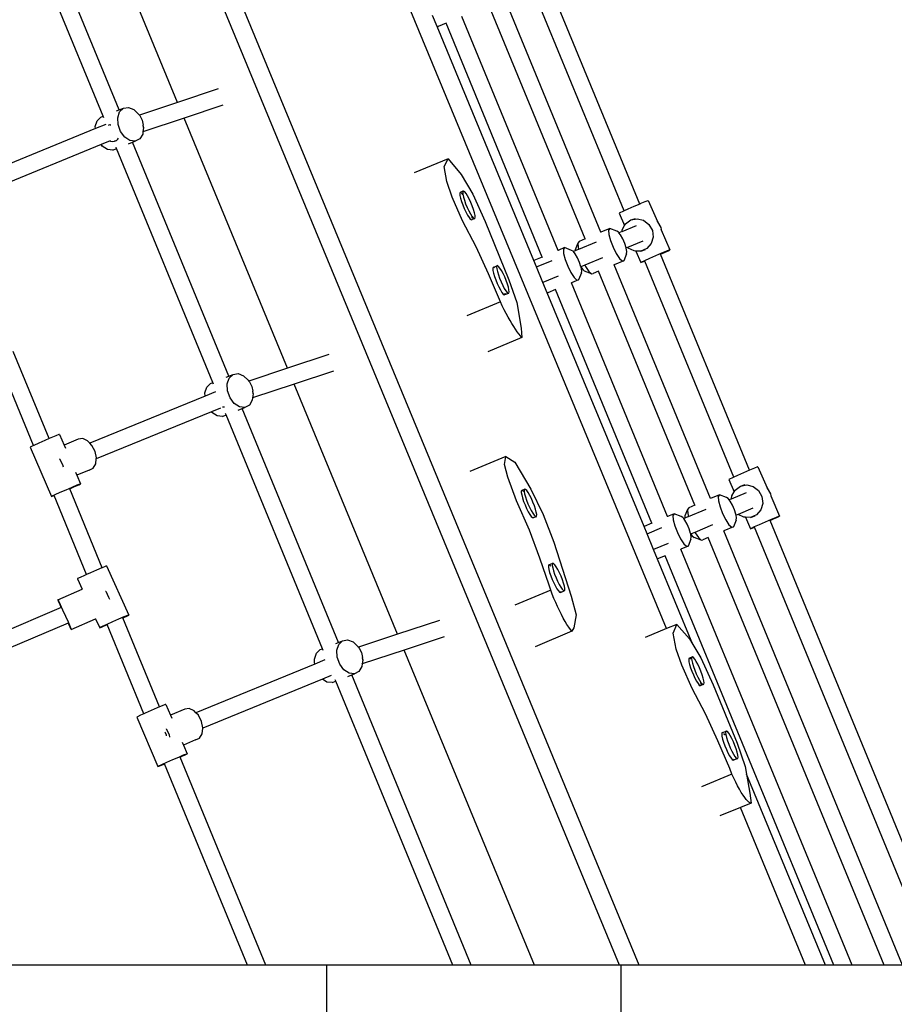
# Model space of a CAD drawing. Units: millimetres. Extents: x -5330 to 5451, y -6071 to 4854.
# Drawn here: x 1033 to 1853, y 15 to 938 of the extents above; entities that cross this region are included whole.
import ezdxf

# ---------------------------------------------------------------- set-up
doc = ezdxf.new("R2010")
doc.units = ezdxf.units.MM
doc.layers.add('Размеры', color=10, linetype='Continuous', lineweight=5)
doc.dimstyles.new('размеры Маф', dxfattribs={"dimtxt": 150, "dimasz": 50, "dimexe": 50, "dimexo": 0.0625, "dimgap": 0.09, "dimtad": 1, "dimdec": 0, "dimzin": 0, "dimdsep": 46, "dimtxsty": 'Standard', "dimblk": 'ARCHTICK', "dimcen": 0.09, "dimdle": 50, "dimclrd": 256, "dimclre": 256, "dimclrt": 256, "dimadec": 0, "dimazin": 0, "dimtfac": 1, "dimtdec": 0, "dimtix": 1, "dimtofl": 0, "dimtmove": 0, "dimatfit": 3, "dimfxl": 1, "dimtolj": 1, "dimtzin": 0, "dimlwd": -1, "dimlwe": -1, "dimarcsym": 1})

# ---------------------------------------------------------------- blocks, each defined once
blk = doc.blocks.new('_ArchTick')
at = {"color": 0, "linetype": 'ByBlock', "const_width": 0.15}
blk.add_lwpolyline([(-0.5, -0.5), (0.5, 0.5)], dxfattribs=at)
blk = doc.blocks.new('*D13')
at = {"layer": 'Defpoints', "color": 0, "transparency": 16777216}
for p in [(-478.44, 4803.64), (5401.45, 4803.64), (-478.44, -4800.36)]:
    blk.add_point(p, dxfattribs=at)
at = {"layer": 'Размеры', "transparency": 16777216}
for p, q in [((5401.45, -4850.36), (5401.45, 4853.64)), ((-478.38, 4803.64), (5451.45, 4803.64)), ((-478.38, -4800.36), (5451.45, -4800.36))]:
    blk.add_line(p, q, dxfattribs=at)
at = {"layer": 'Размеры', "transparency": 16777216, "xscale": 50, "yscale": 50, "zscale": 50}
for p, rotation in [((5401.45, 4803.64), 90), ((5401.45, -4800.36), 270)]:
    blk.add_blockref('_ArchTick', p, dxfattribs=dict(at, rotation=rotation))
at = {"layer": 'Размеры', "transparency": 16777216, "insert": (5326.36, 1.64), "char_height": 150, "attachment_point": 5, "rotation": 90}
blk.add_mtext('\\A1;9604', dxfattribs=at)
blk = doc.blocks.new('*D15')
at = {"layer": 'Defpoints', "color": 0, "transparency": 16777216}
for p in [(-473.35, 2500.41), (2942.8, 2500.41), (-473.35, -2499.59)]:
    blk.add_point(p, dxfattribs=at)
at = {"layer": 'Размеры', "transparency": 16777216}
for p, q in [((2942.8, -2549.59), (2942.8, 2550.41)), ((-473.29, 2500.41), (2992.8, 2500.41)), ((-473.29, -2499.59), (2992.8, -2499.59))]:
    blk.add_line(p, q, dxfattribs=at)
at = {"layer": 'Размеры', "transparency": 16777216, "xscale": 50, "yscale": 50, "zscale": 50}
for p, rotation in [((2942.8, 2500.41), 90), ((2942.8, -2499.59), 270)]:
    blk.add_blockref('_ArchTick', p, dxfattribs=dict(at, rotation=rotation))
at = {"layer": 'Размеры', "transparency": 16777216, "insert": (2867.71, 0.41), "char_height": 150, "attachment_point": 5, "rotation": 90}
blk.add_mtext('\\A1;5000', dxfattribs=at)

msp = doc.modelspace()

# ---------------------------------------------------------------- linework, layer by layer
for p, q in [((1613.59, 51.64), (1039.87, 1437.91)), ((1595.06, 51.64), (1024.42, 1430.44)), ((1639.15, 367.03), (1308.64, 1165.63)), ((1180.63, 860.52), (1083.55, 1095.08)), ((1125.83, 853.42), (1035.54, 1072.69)), ((1110.96, 847.51), (1020.67, 1066.79)), ((1599.43, 758.72), (1515.97, 961.41)), ((1614.08, 765.17), (1530.66, 967.76)), ((1562.98, 732.45), (1472.69, 951.74)), ((1577.72, 738.68), (1487.43, 957.96)), ((1424.06, 931.53), (1419.7, 942.06)), ((1432.41, 934.77), (1425.09, 931.68)), ((1432.41, 934.77), (1432.3, 935.02)), ((1522.7, 715.48), (1432.41, 934.77)), ((1537.44, 721.71), (1447.15, 940.99)), ((1424.06, 931.53), (1425.09, 931.68)), ((1514.85, 712.16), (1424.06, 931.53)), ((1218.63, 873.16), (1180.63, 860.52)), ((1180.63, 860.52), (1144.91, 848.63)), ((1123.49, 852.49), (1125.83, 853.42)), ((1124.5, 846.13), (1126.28, 851.58)), ((1125.83, 853.42), (1129.84, 855.01)), ((1126.28, 851.58), (1129.84, 855.01)), ((1129.84, 855.01), (1134.55, 855.83)), ((1134.55, 855.83), (1139.61, 853.9)), ((1139.61, 853.9), (1144.14, 849.56)), ((1144.14, 849.56), (1144.91, 848.63)), ((1222.96, 857.76), (1186.76, 845.72)), ((1103.5, 837.79), (1105.28, 843.24)), ((1105.28, 843.24), (1108.84, 846.67)), ((1108.84, 846.67), (1110.96, 847.51)), ((1111.57, 846.03), (1110.96, 847.51)), ((1124.79, 839.61), (1124.5, 846.13)), ((1144.91, 848.63), (1145.35, 848.1)), ((1145.35, 848.1), (1147.6, 843.89)), ((1147.6, 843.89), (1148.54, 839.24)), ((1186.76, 845.72), (1148.19, 832.88)), ((1186.76, 845.72), (1186.69, 845.87)), ((1283.83, 611.15), (1186.76, 845.72)), ((1103.57, 835.85), (991.91, 790.14)), ((1103.57, 835.85), (1103.5, 837.79)), ((1113.26, 839.81), (1103.57, 835.85)), ((1116.16, 838.97), (1115.51, 838.68)), ((1117.18, 839.41), (1116.16, 838.97)), ((1117.36, 839.47), (1117.18, 839.41)), ((1117.36, 839.47), (1118.03, 839.51)), ((1127.12, 833.14), (1124.79, 839.61)), ((1131.07, 827.85), (1127.12, 833.14)), ((1148.19, 832.88), (1147.92, 830.79)), ((1148.19, 832.88), (1147.96, 832.81)), ((1148.69, 836.9), (1148.19, 832.88)), ((1148.41, 838.25), (1148.69, 836.9)), ((1148.69, 836.9), (1148.54, 839.24)), ((1117.32, 824.3), (1109.03, 820.9)), ((1117.21, 824.35), (1117.32, 824.3)), ((1117.32, 824.3), (1117.74, 824.1)), ((1117.74, 824.1), (1119.64, 823.79)), ((1119.64, 823.79), (1121.53, 824.02)), ((1121.53, 824.02), (1123.26, 824.77)), ((1122.49, 824.34), (1121.53, 824.02)), ((1123.26, 824.77), (1124.73, 825.99)), ((1124.73, 825.99), (1125.26, 826.77)), ((1135.97, 824.64), (1131.07, 827.85)), ((1134.65, 821.56), (1138.34, 823.03)), ((1140.96, 824.07), (1135.97, 824.64)), ((1138.34, 823.03), (1140.96, 824.07)), ((1228.63, 603.75), (1138.34, 823.03)), ((1145.19, 826.25), (1140.96, 824.07)), ((1147.92, 830.79), (1145.19, 826.25)), ((1108.96, 820.87), (997.67, 775.32)), ((1109.03, 820.9), (1108.96, 820.87)), ((1108.96, 820.87), (1110.07, 819.51)), ((1110.07, 819.51), (1109.03, 820.9)), ((1114.97, 816.3), (1110.07, 819.51)), ((1119.97, 815.73), (1114.97, 816.3)), ((1119.97, 815.73), (1123.47, 817.12)), ((1123.47, 817.12), (1122.94, 818.42)), ((1213.76, 597.85), (1123.47, 817.12)), ((1434.27, 807.55), (1402.57, 794.32)), ((1430.58, 800.48), (1434.27, 807.55)), ((1434.27, 807.55), (1446.53, 792.79)), ((1433.13, 786.19), (1430.58, 800.48)), ((1438.24, 771.47), (1433.13, 786.19)), ((1446.53, 792.79), (1457.64, 774.47)), ((1445.59, 776.01), (1445.34, 774.97)), ((1448.31, 777.15), (1445.59, 776.01)), ((1447.19, 775.47), (1446.95, 775.64)), ((1448.31, 777.15), (1448.06, 776.11)), ((1448.06, 776.11), (1448.22, 774.27)), ((1448.94, 777.32), (1448.31, 777.15)), ((1449.91, 776.61), (1448.94, 777.32)), ((1451.15, 775.07), (1449.91, 776.61)), ((1448, 749.3), (1438.24, 771.47)), ((1445.34, 774.97), (1445.49, 773.13)), ((1445.49, 773.13), (1446.03, 770.62)), ((1446.03, 770.62), (1446.92, 767.61)), ((1446.92, 767.61), (1448.1, 764.31)), ((1448.17, 774.25), (1447.19, 775.47)), ((1448.22, 774.27), (1448.76, 771.76)), ((1448.76, 771.76), (1449.65, 768.75)), ((1449.65, 768.75), (1450.83, 765.44)), ((1452.58, 772.8), (1451.15, 775.07)), ((1454.1, 769.96), (1452.58, 772.8)), ((1455.61, 766.74), (1454.1, 769.96)), ((1457.01, 763.36), (1455.61, 766.74)), ((1457.64, 774.47), (1469.23, 748.89)), ((1618.76, 767.15), (1614.17, 765.22)), ((1621.56, 768.28), (1618.76, 767.15)), ((1622.09, 768.4), (1621.56, 768.28)), ((1622.09, 768.4), (1630.68, 748.79)), ((1448.1, 764.31), (1449.5, 760.93)), ((1449.5, 760.93), (1451.01, 757.71)), ((1450.83, 765.44), (1452.22, 762.07)), ((1451.01, 757.71), (1452.53, 754.87)), ((1452.22, 762.07), (1453.73, 758.85)), ((1453.73, 758.85), (1455.25, 756.01)), ((1458.19, 760.06), (1457.01, 763.36)), ((1459.08, 757.04), (1458.19, 760.06)), ((1459.62, 754.54), (1459.08, 757.04)), ((1598.33, 758.23), (1595.42, 756.86)), ((1599.43, 758.72), (1598.33, 758.23)), ((1602.99, 760.33), (1599.43, 758.72)), ((1608.6, 762.8), (1602.99, 760.33)), ((1614.08, 765.17), (1608.6, 762.8)), ((1614.17, 765.22), (1614.08, 765.17)), ((1460.64, 725.18), (1448, 749.3)), ((1452.53, 754.87), (1453.96, 752.6)), ((1453.96, 752.6), (1455.2, 751.06)), ((1455.2, 751.06), (1456.17, 750.35)), ((1455.25, 756.01), (1456.68, 753.74)), ((1456.17, 750.35), (1456.8, 750.52)), ((1456.68, 753.74), (1456.87, 753.5)), ((1459.52, 751.66), (1456.8, 750.52)), ((1456.8, 750.52), (1456.82, 750.62)), ((1456.89, 753.4), (1456.87, 753.5)), ((1456.87, 753.5), (1457.92, 752.2)), ((1457.02, 751.82), (1456.89, 753.4)), ((1457.92, 752.2), (1458.89, 751.49)), ((1458.89, 751.49), (1459.52, 751.66)), ((1459.52, 751.66), (1459.77, 752.7)), ((1459.77, 752.7), (1459.62, 754.54)), ((1469.23, 748.89), (1491.26, 694.17)), ((1595.42, 756.86), (1594.76, 756.46)), ((1594.76, 756.46), (1599.81, 744.97)), ((1600.69, 746.57), (1605.63, 750.21)), ((1605.63, 750.21), (1610.12, 751.73)), ((1605.63, 750.21), (1611.65, 751.4)), ((1611.65, 751.4), (1617.71, 749.95)), ((1617.71, 749.95), (1622.75, 746.09)), ((1630.87, 748.46), (1630.68, 748.79)), ((1630.87, 748.46), (1633.84, 743.21)), ((1585.94, 742.15), (1577.72, 738.68)), ((1577.75, 738.61), (1577.72, 738.68)), ((1585.94, 742.15), (1584.91, 740.61)), ((1584.91, 740.61), (1585.14, 736.69)), ((1592.58, 739.63), (1585.94, 742.15)), ((1594.06, 738.86), (1592.58, 739.63)), ((1594.5, 738.31), (1594.06, 738.86)), ((1597.54, 739.57), (1594.5, 738.31)), ((1597.54, 739.57), (1611, 745.14)), ((1597.54, 739.57), (1597.68, 741.11)), ((1597.68, 741.11), (1599.81, 744.97)), ((1599.81, 744.97), (1600.69, 746.57)), ((1622.75, 746.09), (1625.91, 740.5)), ((1625.91, 740.5), (1626.64, 734.15)), ((1633.84, 743.21), (1634.08, 741.19)), ((1634.08, 741.13), (1634.08, 741.19)), ((1634.08, 741.13), (1642.42, 722.23)), ((1557.2, 730.01), (1556.17, 728.47)), ((1556.87, 722.72), (1573.45, 729.59)), ((1562.98, 732.45), (1557.2, 730.01)), ((1563.23, 731.85), (1562.98, 732.45)), ((1585.14, 736.69), (1586.59, 731.07)), ((1586.59, 731.07), (1589.01, 724.73)), ((1596.03, 736.37), (1594.5, 738.31)), ((1598.17, 732.6), (1596.03, 736.37)), ((1600.09, 728.19), (1598.17, 732.6)), ((1617.07, 730.48), (1602.71, 724.54)), ((1626.64, 734.15), (1624.81, 728.13)), ((1472.23, 699.6), (1460.64, 725.18)), ((1537.44, 721.71), (1537.3, 721.65)), ((1543.49, 724.26), (1537.44, 721.71)), ((1543.49, 724.26), (1542.46, 722.72)), ((1542.46, 722.72), (1542.69, 718.8)), ((1550.13, 721.74), (1543.49, 724.26)), ((1551.6, 720.97), (1550.13, 721.74)), ((1551.86, 720.65), (1551.6, 720.97)), ((1553.6, 721.36), (1551.86, 720.65)), ((1553.58, 718.48), (1551.86, 720.65)), ((1556.17, 728.47), (1553.54, 722.36)), ((1553.54, 722.36), (1553.6, 721.36)), ((1556.87, 722.72), (1553.6, 721.36)), ((1556.17, 728.47), (1556.4, 724.55)), ((1556.4, 724.55), (1556.87, 722.72)), ((1589.01, 724.73), (1591.97, 718.76)), ((1601.44, 724.01), (1600.09, 728.19)), ((1602.71, 724.54), (1601.44, 724.01)), ((1601.47, 723.92), (1601.44, 724.01)), ((1602.07, 720.51), (1601.47, 723.92)), ((1601.79, 718.55), (1602.07, 720.51)), ((1603.3, 723.85), (1602.71, 724.54)), ((1608.97, 721.14), (1603.3, 723.85)), ((1610.32, 721.11), (1608.97, 721.14)), ((1610.32, 721.11), (1615.09, 710.28)), ((1615.14, 721.01), (1610.32, 721.11)), ((1620.75, 723.48), (1615.14, 721.01)), ((1615.14, 721.01), (1619.63, 722.54)), ((1624.81, 728.13), (1620.75, 723.48)), ((1639.09, 720.98), (1634.5, 719.04)), ((1636.72, 719.55), (1640.59, 721.32)), ((1641.89, 722.1), (1639.09, 720.98)), ((1640.59, 721.32), (1642.42, 722.23)), ((1642.42, 722.23), (1641.89, 722.1)), ((1522.7, 715.48), (1514.85, 712.16)), ((1517.27, 706.32), (1514.85, 712.16)), ((1517.27, 706.32), (1531.85, 712.36)), ((1522.86, 715.11), (1522.7, 715.48)), ((1542.69, 718.8), (1544.14, 713.19)), ((1544.14, 713.19), (1546.55, 706.85)), ((1555.71, 714.71), (1553.58, 718.48)), ((1557.64, 710.31), (1555.71, 714.71)), ((1579.22, 714.81), (1562.58, 707.92)), ((1599.09, 712.04), (1590.23, 708.3)), ((1591.97, 718.76), (1594.97, 714.19)), ((1594.97, 714.19), (1597.49, 711.82)), ((1597.49, 711.82), (1599.09, 712.04)), ((1601.79, 718.55), (1599.09, 712.04)), ((1615.09, 710.28), (1616.79, 710.92)), ((1618.66, 712.05), (1615.75, 710.68)), ((1616.79, 710.92), (1618.77, 711.74)), ((1623.32, 714.15), (1618.66, 712.05)), ((1618.77, 711.74), (1618.7, 711.93)), ((1702.23, 509.06), (1618.77, 711.74)), ((1628.93, 716.62), (1623.32, 714.15)), ((1634.5, 719.04), (1628.93, 716.62)), ((1633.46, 718.1), (1633.36, 718.35)), ((1633.46, 718.1), (1636.72, 719.55)), ((1716.88, 515.51), (1633.46, 718.1)), ((1476.5, 705.71), (1476.26, 704.68)), ((1476.26, 704.68), (1476.41, 702.84)), ((1476.41, 702.84), (1476.95, 700.33)), ((1476.5, 705.71), (1480.14, 707.23)), ((1477.13, 705.89), (1476.5, 705.71)), ((1477.87, 705.35), (1477.13, 705.89)), ((1480.14, 707.23), (1479.89, 706.19)), ((1479.89, 706.19), (1480.04, 704.35)), ((1480.04, 704.35), (1480.58, 701.85)), ((1480.77, 707.4), (1480.14, 707.23)), ((1480.58, 701.85), (1481.47, 698.83)), ((1481.74, 706.69), (1480.77, 707.4)), ((1482.98, 705.15), (1481.74, 706.69)), ((1484.41, 702.88), (1482.98, 705.15)), ((1485.93, 700.04), (1484.41, 702.88)), ((1523.34, 691.66), (1517.27, 706.32)), ((1546.55, 706.85), (1549.52, 700.87)), ((1558.9, 706.39), (1557.64, 710.31)), ((1562.58, 707.92), (1558.9, 706.39)), ((1558.9, 706.39), (1560.58, 703.87)), ((1559.02, 706.03), (1558.9, 706.39)), ((1559.62, 702.62), (1559.02, 706.03)), ((1559.34, 700.66), (1559.62, 702.62)), ((1560.58, 703.87), (1562.34, 702.21)), ((1568.75, 699.68), (1562.34, 702.21)), ((1562.58, 707.92), (1563.23, 706.62)), ((1563.23, 706.62), (1566.23, 702.05)), ((1566.23, 702.05), (1568.75, 699.68)), ((1575.49, 702.07), (1570.35, 699.9)), ((1575.49, 702.07), (1575.35, 702.42)), ((1665.78, 482.79), (1575.49, 702.07)), ((1590.23, 708.3), (1590.18, 708.43)), ((1680.52, 489.01), (1590.23, 708.3)), ((1615.75, 710.68), (1615.09, 710.28)), ((1483.4, 673.44), (1472.23, 699.6)), ((1476.95, 700.33), (1477.84, 697.32)), ((1477.84, 697.32), (1479.02, 694.01)), ((1479.02, 694.01), (1480.41, 690.63)), ((1481.47, 698.83), (1482.65, 695.53)), ((1482.65, 695.53), (1484.05, 692.15)), ((1487.44, 696.82), (1485.93, 700.04)), ((1488.83, 693.45), (1487.44, 696.82)), ((1490.01, 690.14), (1488.83, 693.45)), ((1491.26, 694.17), (1498.66, 672.71)), ((1537.58, 697.56), (1523.34, 691.66)), ((1549.52, 700.87), (1552.52, 696.31)), ((1556.64, 694.15), (1549.95, 691.33)), ((1552.52, 696.31), (1555.04, 693.93)), ((1555.04, 693.93), (1556.64, 694.15)), ((1559.34, 700.66), (1556.64, 694.15)), ((1568.75, 699.68), (1570.35, 699.9)), ((1480.41, 690.63), (1481.92, 687.42)), ((1481.92, 687.42), (1483.44, 684.58)), ((1483.44, 684.58), (1484.87, 682.31)), ((1484.05, 692.15), (1485.56, 688.93)), ((1485.56, 688.93), (1487.08, 686.09)), ((1487.08, 686.09), (1488.51, 683.82)), ((1488.51, 683.82), (1489.75, 682.28)), ((1490.91, 687.13), (1490.01, 690.14)), ((1491.44, 684.62), (1490.91, 687.13)), ((1491.6, 682.78), (1491.44, 684.62)), ((1527.36, 681.94), (1523.34, 691.66)), ((1535.21, 685.1), (1527.89, 682.01)), ((1535.21, 685.1), (1535.05, 685.49)), ((1625.5, 465.82), (1535.21, 685.1)), ((1549.95, 691.33), (1549.79, 691.71)), ((1640.24, 472.04), (1549.95, 691.33)), ((1484.87, 682.31), (1486.12, 680.77)), ((1486.12, 680.77), (1487.08, 680.06)), ((1487.08, 680.06), (1487.71, 680.23)), ((1487.71, 680.23), (1491.35, 681.74)), ((1487.71, 680.23), (1487.96, 681.27)), ((1487.96, 681.27), (1487.94, 681.53)), ((1489.75, 682.28), (1490.72, 681.57)), ((1490.72, 681.57), (1491.35, 681.74)), ((1491.35, 681.74), (1491.6, 682.78)), ((1527.36, 681.94), (1527.89, 682.01)), ((1618.1, 462.69), (1527.36, 681.94)), ((1527.89, 682.01), (1527.96, 682.49)), ((1483.4, 673.44), (1451.85, 660.27)), ((1485.2, 669.69), (1483.4, 673.44)), ((1487.02, 666.06), (1485.2, 669.69)), ((1488.83, 662.57), (1487.02, 666.06)), ((1498.66, 672.71), (1502.77, 648.7)), ((1490.63, 659.23), (1488.83, 662.57)), ((1492.41, 656.06), (1490.63, 659.23)), ((1494.17, 653.07), (1492.41, 656.06)), ((1495.88, 650.29), (1494.17, 653.07)), ((1497.55, 647.73), (1495.88, 650.29)), ((1499.16, 645.4), (1497.55, 647.73)), ((1502.77, 648.7), (1503.58, 639.91)), ((1503.58, 639.91), (1471.5, 626.53)), ((1500.71, 643.31), (1499.16, 645.4)), ((1502.19, 641.48), (1500.71, 643.31)), ((1503.58, 639.91), (1502.19, 641.48)), ((1045.55, 538.74), (1011.9, 620.47)), ((1060.19, 545.22), (1026.55, 626.9)), ((1322.46, 624), (1283.83, 611.15)), ((1283.83, 611.15), (1247.6, 599.1)), ((1226.29, 602.83), (1228.63, 603.75)), ((1227.3, 596.47), (1229.08, 601.92)), ((1228.63, 603.75), (1232.64, 605.35)), ((1229.08, 601.92), (1232.64, 605.35)), ((1232.64, 605.35), (1237.35, 606.17)), ((1237.35, 606.17), (1242.41, 604.24)), ((1242.41, 604.24), (1246.94, 599.89)), ((1326.79, 608.6), (1289.96, 596.35)), ((1206.3, 588.13), (1208.09, 593.57)), ((1208.09, 593.57), (1211.64, 597.01)), ((1211.64, 597.01), (1213.76, 597.85)), ((1214.37, 596.37), (1213.76, 597.85)), ((1227.59, 589.95), (1227.3, 596.47)), ((1246.94, 599.89), (1247.25, 599.31)), ((1246.94, 599.89), (1247.6, 599.1)), ((1247.6, 599.1), (1247.5, 599.06)), ((1247.6, 599.1), (1248.15, 598.44)), ((1248.15, 598.44), (1250.4, 594.23)), ((1250.4, 594.23), (1251.34, 589.58)), ((1289.96, 596.35), (1251.01, 583.39)), ((1289.96, 596.35), (1289.9, 596.5)), ((1387.04, 361.78), (1289.96, 596.35)), ((1206.4, 585.12), (1098.46, 540.93)), ((1206.4, 585.12), (1206.3, 588.13)), ((1206.44, 585.13), (1206.3, 588.13)), ((1206.44, 585.13), (1206.4, 585.12)), ((1216.13, 589.1), (1206.44, 585.13)), ((1229.92, 583.48), (1227.59, 589.95)), ((1233.87, 578.18), (1229.92, 583.48)), ((1251.01, 583.39), (1250.72, 581.12)), ((1251.01, 583.39), (1250.77, 583.31)), ((1251.49, 587.24), (1251.01, 583.39)), ((1251.21, 588.58), (1251.49, 587.24)), ((1251.49, 587.24), (1251.34, 589.58)), ((1220.98, 573.91), (1212.45, 570.41)), ((1222.84, 575.16), (1222.93, 575.14)), ((1222.93, 575.14), (1224.33, 574.91)), ((1224.33, 574.91), (1224.73, 574.96)), ((1238.77, 574.97), (1233.87, 578.18)), ((1237.45, 571.9), (1241.14, 573.37)), ((1243.77, 574.41), (1238.77, 574.97)), ((1241.14, 573.37), (1243.77, 574.41)), ((1331.43, 354.09), (1241.14, 573.37)), ((1247.99, 576.58), (1243.77, 574.41)), ((1250.72, 581.12), (1247.99, 576.58)), ((1212.39, 570.43), (1104.42, 526.19)), ((1212.39, 570.43), (1212.45, 570.41)), ((1212.45, 570.41), (1212.43, 570.44)), ((1212.45, 570.41), (1212.88, 569.84)), ((1217.77, 566.63), (1212.88, 569.84)), ((1222.77, 566.07), (1217.77, 566.63)), ((1222.77, 566.07), (1226.27, 567.46)), ((1226.27, 567.46), (1225.74, 568.76)), ((1316.56, 348.18), (1226.27, 567.46)), ((1060.19, 545.22), (1056.08, 543.44)), ((1061.68, 545.87), (1060.19, 545.22)), ((1066.33, 547.84), (1061.68, 545.87)), ((1069.23, 549.01), (1066.33, 547.84)), ((1069.87, 549.18), (1069.23, 549.01)), ((1069.87, 549.18), (1074.16, 539.12)), ((1087.54, 544.74), (1074.16, 539.12)), ((1091.77, 545.22), (1087.54, 544.74)), ((1096.32, 543.15), (1091.77, 545.22)), ((1043.08, 537.57), (1042.53, 537.22)), ((1042.53, 537.22), (1062.32, 490.82)), ((1045.55, 538.74), (1043.08, 537.57)), ((1045.9, 538.9), (1045.55, 538.74)), ((1050.5, 540.98), (1045.9, 538.9)), ((1056.08, 543.44), (1050.5, 540.98)), ((1074.16, 539.12), (1075.4, 536.2)), ((1098.46, 540.93), (1096.32, 543.15)), ((1100.4, 538.91), (1098.46, 540.93)), ((1103.3, 533.22), (1100.4, 538.91)), ((1070.31, 526.05), (1070.22, 526.23)), ((1104.52, 527.06), (1103.3, 533.22)), ((1104.42, 526.19), (1104.52, 527.06)), ((1488.35, 528.48), (1454.74, 514.29)), ((1487.34, 521.09), (1488.35, 528.48)), ((1488.35, 528.48), (1497.05, 523.12)), ((1073.12, 520.54), (1070.31, 526.05)), ((1073.52, 518.53), (1073.12, 520.54)), ((1097.63, 515.78), (1101.42, 517.52)), ((1101.42, 517.52), (1103.86, 521.51)), ((1103.86, 521.51), (1104.42, 526.19)), ((1490.41, 508.94), (1487.34, 521.09)), ((1497.05, 523.12), (1511.96, 497.94)), ((1721.56, 517.49), (1716.97, 515.55)), ((1724.36, 518.62), (1721.56, 517.49)), ((1724.89, 518.74), (1724.36, 518.62)), ((1724.89, 518.74), (1733.48, 499.13)), ((1085.04, 513.61), (1086.17, 510.96)), ((1097.63, 515.78), (1086.17, 510.96)), ((1086.17, 510.96), (1089.66, 502.78)), ((1498.44, 486.91), (1490.41, 508.94)), ((1701.13, 508.56), (1698.22, 507.19)), ((1702.23, 509.06), (1701.13, 508.56)), ((1705.79, 510.67), (1702.23, 509.06)), ((1711.4, 513.14), (1705.79, 510.67)), ((1716.88, 515.51), (1711.4, 513.14)), ((1716.97, 515.55), (1716.88, 515.51)), ((1081.46, 499.47), (1075.86, 497.04)), ((1079.57, 498.14), (1084.14, 500.18)), ((1086.12, 501.44), (1081.46, 499.47)), ((1084.14, 500.18), (1087.93, 501.92)), ((1089.01, 502.61), (1086.12, 501.44)), ((1087.93, 501.92), (1089.66, 502.78)), ((1089.66, 502.78), (1089.01, 502.61)), ((1698.22, 507.19), (1697.56, 506.79)), ((1697.56, 506.79), (1702.61, 495.31)), ((1703.49, 496.9), (1708.43, 500.54)), ((1708.43, 500.54), (1712.92, 502.07)), ((1708.43, 500.54), (1714.45, 501.74)), ((1714.45, 501.74), (1720.51, 500.28)), ((1720.51, 500.28), (1725.55, 496.43)), ((1733.67, 498.79), (1733.48, 499.13)), ((1733.67, 498.79), (1736.64, 493.54)), ((1062.32, 490.82), (1064.13, 491.51)), ((1062.87, 491.17), (1062.32, 490.82)), ((1065.69, 492.5), (1062.87, 491.17)), ((1064.13, 491.51), (1064.87, 491.82)), ((1064.87, 491.82), (1064.82, 491.94)), ((1095.32, 417.86), (1064.87, 491.82)), ((1070.28, 494.58), (1065.69, 492.5)), ((1075.86, 497.04), (1070.28, 494.58)), ((1079.57, 498.14), (1079.48, 498.35)), ((1110.01, 424.22), (1079.57, 498.14)), ((1503.03, 496.06), (1503.01, 494.59)), ((1503.01, 494.59), (1503.38, 492.39)), ((1503.46, 496.68), (1503.03, 496.06)), ((1503.38, 492.39), (1504.13, 489.6)), ((1506.18, 497.83), (1503.46, 496.68)), ((1504.25, 496.43), (1503.46, 496.68)), ((1504.13, 489.6), (1505.19, 486.41)), ((1505.17, 495.5), (1504.25, 496.43)), ((1505.75, 497.21), (1505.73, 495.74)), ((1505.73, 495.74), (1506.1, 493.54)), ((1506.18, 497.83), (1505.75, 497.21)), ((1506.1, 493.54), (1506.85, 490.75)), ((1506.97, 497.58), (1506.18, 497.83)), ((1506.85, 490.75), (1507.92, 487.56)), ((1508.07, 496.47), (1506.97, 497.58)), ((1509.42, 494.56), (1508.07, 496.47)), ((1510.91, 492.01), (1509.42, 494.56)), ((1512.45, 488.96), (1510.91, 492.01)), ((1511.96, 497.94), (1523.66, 474.17)), ((1688.74, 492.48), (1680.52, 489.01)), ((1688.74, 492.48), (1687.72, 490.94)), ((1687.72, 490.94), (1687.95, 487.03)), ((1695.39, 489.96), (1688.74, 492.48)), ((1696.86, 489.19), (1695.39, 489.96)), ((1700.24, 488.78), (1714.18, 494.55)), ((1700.24, 488.78), (1700.48, 491.45)), ((1700.48, 491.45), (1702.61, 495.31)), ((1702.61, 495.31), (1703.49, 496.9)), ((1725.55, 496.43), (1728.71, 490.84)), ((1728.71, 490.84), (1729.44, 484.49)), ((1736.64, 493.54), (1736.88, 491.52)), ((1736.88, 491.46), (1736.88, 491.52)), ((1736.88, 491.46), (1745.22, 472.56)), ((1510.55, 459.24), (1498.44, 486.91)), ((1505.19, 486.41), (1506.51, 483.05)), ((1506.51, 483.05), (1507.99, 479.73)), ((1507.92, 487.56), (1509.23, 484.2)), ((1509.23, 484.2), (1510.71, 480.88)), ((1510.71, 480.88), (1512.25, 477.84)), ((1513.93, 485.65), (1512.45, 488.96)), ((1515.25, 482.28), (1513.93, 485.65)), ((1516.32, 479.09), (1515.25, 482.28)), ((1660, 480.34), (1658.97, 478.8)), ((1665.78, 482.79), (1660, 480.34)), ((1666.03, 482.18), (1665.78, 482.79)), ((1680.55, 488.95), (1680.52, 489.01)), ((1687.95, 487.03), (1689.39, 481.41)), ((1689.39, 481.41), (1691.81, 475.07)), ((1697.94, 487.83), (1696.86, 489.19)), ((1700.24, 488.78), (1697.94, 487.83)), ((1698.84, 486.71), (1697.94, 487.83)), ((1700.97, 482.94), (1698.84, 486.71)), ((1702.89, 478.53), (1700.97, 482.94)), ((1729.44, 484.49), (1727.61, 478.46)), ((1507.99, 479.73), (1509.53, 476.69)), ((1509.53, 476.69), (1511.02, 474.13)), ((1511.02, 474.13), (1512.37, 472.23)), ((1512.25, 477.84), (1513.74, 475.28)), ((1512.37, 472.23), (1513.48, 471.11)), ((1513.48, 471.11), (1514.27, 470.86)), ((1513.74, 475.28), (1515.09, 473.38)), ((1516.99, 472.01), (1514.27, 470.86)), ((1514.27, 470.86), (1514.69, 471.49)), ((1514.69, 471.49), (1514.69, 471.63)), ((1515.09, 473.38), (1516.2, 472.26)), ((1516.2, 472.26), (1516.99, 472.01)), ((1517.06, 476.3), (1516.32, 479.09)), ((1516.99, 472.01), (1517.41, 472.64)), ((1517.44, 474.1), (1517.06, 476.3)), ((1517.41, 472.64), (1517.44, 474.1)), ((1523.66, 474.17), (1533.49, 448.14)), ((1640.24, 472.04), (1640.1, 471.98)), ((1646.29, 474.6), (1640.24, 472.04)), ((1646.29, 474.6), (1645.26, 473.05)), ((1645.26, 473.05), (1645.49, 469.14)), ((1652.93, 472.07), (1646.29, 474.6)), ((1654.41, 471.3), (1652.93, 472.07)), ((1655.31, 470.17), (1654.41, 471.3)), ((1658.97, 478.8), (1656.34, 472.7)), ((1656.34, 472.7), (1656.46, 470.64)), ((1659.92, 472.08), (1656.46, 470.64)), ((1658.97, 478.8), (1659.2, 474.88)), ((1659.2, 474.88), (1659.92, 472.08)), ((1659.92, 472.08), (1676.53, 478.96)), ((1691.81, 475.07), (1694.77, 469.1)), ((1704.28, 474.25), (1702.89, 478.53)), ((1704.44, 473.35), (1704.28, 474.25)), ((1706.27, 474.11), (1704.44, 473.35)), ((1704.88, 470.84), (1704.44, 473.35)), ((1704.59, 468.89), (1704.88, 470.84)), ((1720.25, 479.9), (1706.27, 474.11)), ((1711.77, 471.48), (1706.27, 474.11)), ((1713.12, 471.45), (1711.77, 471.48)), ((1713.12, 471.45), (1717.89, 460.62)), ((1717.94, 471.34), (1713.12, 471.45)), ((1723.55, 473.81), (1717.94, 471.34)), ((1717.94, 471.34), (1722.43, 472.87)), ((1727.61, 478.46), (1723.55, 473.81)), ((1741.89, 471.31), (1737.3, 469.37)), ((1739.52, 469.88), (1743.4, 471.66)), ((1744.69, 472.44), (1741.89, 471.31)), ((1743.4, 471.66), (1745.22, 472.56)), ((1745.22, 472.56), (1744.69, 472.44)), ((1625.5, 465.82), (1618.1, 462.69)), ((1620.9, 455.92), (1618.1, 462.69)), ((1620.9, 455.92), (1634.94, 461.73)), ((1625.66, 465.44), (1625.5, 465.82)), ((1645.49, 469.14), (1646.94, 463.52)), ((1646.94, 463.52), (1649.35, 457.18)), ((1656.46, 470.64), (1655.31, 470.17)), ((1656.38, 468.82), (1655.31, 470.17)), ((1658.51, 465.05), (1656.38, 468.82)), ((1660.44, 460.64), (1658.51, 465.05)), ((1682.44, 464.23), (1665.83, 457.35)), ((1701.89, 462.38), (1693.03, 458.64)), ((1694.77, 469.1), (1697.77, 464.53)), ((1697.77, 464.53), (1700.29, 462.15)), ((1700.29, 462.15), (1701.89, 462.38)), ((1704.59, 468.89), (1701.89, 462.38)), ((1721.46, 462.39), (1718.55, 461.02)), ((1719.59, 461.26), (1721.58, 462.08)), ((1726.12, 464.49), (1721.46, 462.39)), ((1721.58, 462.08), (1721.5, 462.27)), ((1890.58, 51.64), (1721.58, 462.08)), ((1731.73, 466.96), (1726.12, 464.49)), ((1737.3, 469.37), (1731.73, 466.96)), ((1736.26, 468.43), (1736.16, 468.68)), ((1736.26, 468.43), (1739.52, 469.88)), ((1907.88, 51.64), (1736.26, 468.43)), ((1520.38, 433.21), (1510.55, 459.24)), ((1626.97, 441.26), (1620.9, 455.92)), ((1649.35, 457.18), (1652.32, 451.21)), ((1661.82, 456.36), (1660.44, 460.64)), ((1661.93, 455.74), (1661.82, 456.36)), ((1662.28, 455.88), (1661.93, 455.74)), ((1662.42, 452.95), (1661.93, 455.74)), ((1662.14, 451), (1662.42, 452.95)), ((1665.83, 457.35), (1662.28, 455.88)), ((1662.28, 455.88), (1663.38, 454.21)), ((1663.38, 454.21), (1665.14, 452.54)), ((1671.55, 450.01), (1665.14, 452.54)), ((1665.83, 457.35), (1666.03, 456.96)), ((1666.03, 456.96), (1669.03, 452.39)), ((1669.03, 452.39), (1671.55, 450.01)), ((1678.29, 452.41), (1673.15, 450.24)), ((1678.29, 452.41), (1678.15, 452.76)), ((1843.31, 51.64), (1678.29, 452.41)), ((1693.03, 458.64), (1692.98, 458.77)), ((1860.61, 51.64), (1693.03, 458.64)), ((1717.89, 460.62), (1719.59, 461.26)), ((1718.55, 461.02), (1717.89, 460.62)), ((1533.49, 448.14), (1549.92, 397.49)), ((1640.81, 446.99), (1626.97, 441.26)), ((1652.32, 451.21), (1655.32, 446.64)), ((1659.44, 444.49), (1652.75, 441.67)), ((1655.32, 446.64), (1657.84, 444.26)), ((1657.84, 444.26), (1659.44, 444.49)), ((1662.14, 451), (1659.44, 444.49)), ((1671.55, 450.01), (1673.15, 450.24)), ((1630.66, 432.34), (1626.97, 441.26)), ((1638.01, 435.44), (1630.69, 432.35)), ((1638.01, 435.44), (1637.91, 435.7)), ((1796.04, 51.64), (1638.01, 435.44)), ((1652.75, 441.67), (1652.73, 441.7)), ((1813.35, 51.64), (1652.75, 441.67)), ((1112.86, 425.39), (1110.01, 424.22)), ((1114.02, 425.8), (1112.86, 425.39)), ((1114.02, 425.8), (1134.81, 379.83)), ((1529.29, 407.84), (1520.38, 433.21)), ((1528.48, 426.22), (1528.46, 424.76)), ((1528.46, 424.76), (1528.83, 422.55)), ((1528.91, 426.85), (1528.48, 426.22)), ((1528.91, 426.85), (1532.54, 428.38)), ((1529.7, 426.6), (1528.91, 426.85)), ((1530.62, 425.67), (1529.7, 426.6)), ((1532.11, 427.75), (1532.09, 426.29)), ((1532.09, 426.29), (1532.46, 424.09)), ((1532.54, 428.38), (1532.11, 427.75)), ((1533.33, 428.13), (1532.54, 428.38)), ((1534.43, 427.02), (1533.33, 428.13)), ((1535.78, 425.11), (1534.43, 427.02)), ((1537.27, 422.55), (1535.78, 425.11)), ((1630.66, 432.34), (1630.69, 432.35)), ((1663.88, 352.06), (1630.66, 432.34)), ((1093.45, 417.03), (1089.19, 415.09)), ((1095.32, 417.86), (1093.45, 417.03)), ((1098.89, 419.45), (1095.32, 417.86)), ((1104.58, 421.92), (1098.89, 419.45)), ((1109.52, 424.02), (1104.58, 421.92)), ((1110.01, 424.22), (1109.52, 424.02)), ((1528.83, 422.55), (1529.58, 419.77)), ((1529.58, 419.77), (1530.65, 416.58)), ((1530.65, 416.58), (1531.97, 413.21)), ((1532.46, 424.09), (1533.2, 421.3)), ((1533.2, 421.3), (1534.27, 418.11)), ((1534.27, 418.11), (1535.59, 414.74)), ((1538.81, 419.51), (1537.27, 422.55)), ((1540.29, 416.2), (1538.81, 419.51)), ((1541.61, 412.83), (1540.29, 416.2)), ((1086.84, 413.97), (1086.82, 413.85)), ((1086.82, 413.85), (1086.88, 413.87)), ((1086.82, 413.85), (1091.22, 404.11)), ((1089.19, 415.09), (1086.84, 413.97)), ((1530.61, 403.27), (1529.29, 407.84)), ((1531.97, 413.21), (1533.44, 409.89)), ((1533.44, 409.89), (1534.98, 406.85)), ((1534.98, 406.85), (1536.48, 404.29)), ((1535.59, 414.74), (1537.07, 411.43)), ((1537.07, 411.43), (1538.61, 408.39)), ((1538.61, 408.39), (1540.1, 405.83)), ((1542.68, 409.64), (1541.61, 412.83)), ((1543.42, 406.85), (1542.68, 409.64)), ((1543.8, 404.65), (1543.42, 406.85)), ((1068.44, 394.14), (1091.22, 404.11)), ((1091.22, 404.11), (1091.29, 404.13)), ((1113.21, 402.33), (1113.3, 402.14)), ((1113.3, 402.14), (1115.84, 396.52)), ((1530.61, 403.27), (1496.81, 389)), ((1532.07, 399.39), (1530.61, 403.27)), ((1533.63, 395.46), (1532.07, 399.39)), ((1536.48, 404.29), (1537.82, 402.39)), ((1537.82, 402.39), (1538.93, 401.28)), ((1538.93, 401.28), (1539.72, 401.03)), ((1539.72, 401.03), (1543.35, 402.56)), ((1539.72, 401.03), (1540.14, 401.65)), ((1540.1, 405.83), (1541.45, 403.93)), ((1540.14, 401.65), (1540.14, 401.79)), ((1541.45, 403.93), (1542.55, 402.81)), ((1542.55, 402.81), (1543.35, 402.56)), ((1543.35, 402.56), (1543.77, 403.19)), ((1543.77, 403.19), (1543.8, 404.65)), ((1549.92, 397.49), (1554.32, 379.88)), ((1068.44, 394.14), (1069.01, 393.05)), ((1068.96, 392.81), (1068.44, 394.14)), ((1070.5, 389.27), (1068.96, 392.81)), ((1069.01, 393.05), (1070.58, 389.7)), ((1071.6, 386.8), (1070.5, 389.27)), ((1070.58, 389.7), (1072.88, 384.7)), ((1115.84, 396.52), (1116.66, 394.69)), ((1535.28, 391.55), (1533.63, 395.46)), ((1537.01, 387.69), (1535.28, 391.55)), ((1071.6, 386.8), (916.16, 320.71)), ((1071.72, 386.86), (1071.6, 386.8)), ((1072.88, 384.7), (1075.52, 378.89)), ((1075.52, 378.89), (1078.02, 373.29)), ((1130.22, 377.62), (1133.6, 379.19)), ((1133.64, 379.42), (1130.3, 378.05)), ((1133.6, 379.19), (1134.81, 379.83)), ((1134.81, 379.83), (1133.64, 379.42)), ((1538.77, 383.94), (1537.01, 387.69)), ((1540.56, 380.35), (1538.77, 383.94)), ((1542.35, 376.96), (1540.56, 380.35)), ((1554.32, 379.88), (1552.32, 367.78)), ((1078.15, 372.32), (922.71, 306.23)), ((1078.02, 373.29), (1079.98, 368.86)), ((1078.25, 372.37), (1078.15, 372.32)), ((1079.91, 368.52), (1078.15, 372.32)), ((1081.01, 366.25), (1103.83, 376.22)), ((1103.83, 376.22), (1103.89, 376.25)), ((1103.83, 376.22), (1107.6, 367.88)), ((1109.91, 368.78), (1114.14, 370.56)), ((1114.23, 371.06), (1109.97, 369.12)), ((1114.14, 370.56), (1114.7, 370.8)), ((1119.68, 373.48), (1114.23, 371.06)), ((1114.7, 370.8), (1114.62, 370.99)), ((1149.1, 287.26), (1114.7, 370.8)), ((1125.36, 375.95), (1119.68, 373.48)), ((1130.3, 378.05), (1125.36, 375.95)), ((1129.35, 377.23), (1129.28, 377.4)), ((1129.35, 377.23), (1130.22, 377.62)), ((1163.77, 293.66), (1129.35, 377.23)), ((1426.29, 374.84), (1387.04, 361.78)), ((1544.11, 373.84), (1542.35, 376.96)), ((1545.82, 371), (1544.11, 373.84)), ((1547.46, 368.5), (1545.82, 371)), ((1648.72, 370.97), (1639.15, 367.03)), ((1645.5, 362.69), (1648.72, 370.97)), ((1648.72, 370.97), (1660.6, 357.37)), ((1081.01, 366.25), (1079.91, 368.52)), ((1079.98, 368.86), (1081.03, 366.37)), ((1081.03, 366.34), (1081.01, 366.25)), ((1107.6, 367.88), (1109.91, 368.78)), ((1107.62, 368), (1107.6, 367.88)), ((1109.97, 369.12), (1107.62, 368)), ((1387.04, 361.78), (1350.3, 349.56)), ((1550.43, 364.63), (1516.15, 350.15)), ((1549, 366.37), (1547.46, 368.5)), ((1550.43, 364.63), (1549, 366.37)), ((1552.32, 367.78), (1550.43, 364.63)), ((1639.15, 367.03), (1619.28, 358.84)), ((1648.32, 347.79), (1645.5, 362.69)), ((1329.1, 353.16), (1331.43, 354.09)), ((1330.1, 346.8), (1331.88, 352.25)), ((1331.43, 354.09), (1335.44, 355.68)), ((1331.88, 352.25), (1335.44, 355.68)), ((1335.44, 355.68), (1340.16, 356.51)), ((1340.16, 356.51), (1345.21, 354.58)), ((1345.21, 354.58), (1349.74, 350.23)), ((1430.61, 359.44), (1393.16, 346.98)), ((1660.6, 357.37), (1663.88, 352.06)), ((1663.88, 352.06), (1671.51, 339.73)), ((1309.1, 338.46), (1310.89, 343.91)), ((1310.89, 343.91), (1314.44, 347.34)), ((1314.44, 347.34), (1316.56, 348.18)), ((1317.17, 346.7), (1316.56, 348.18)), ((1330.39, 340.28), (1330.1, 346.8)), ((1349.74, 350.23), (1350.05, 349.64)), ((1349.74, 350.23), (1350.3, 349.56)), ((1350.3, 349.56), (1350.18, 349.52)), ((1350.3, 349.56), (1350.95, 348.77)), ((1350.95, 348.77), (1353.2, 344.57)), ((1353.2, 344.57), (1354.14, 339.92)), ((1393.16, 346.98), (1353.83, 333.9)), ((1393.16, 346.98), (1393.1, 347.14)), ((1515.4, 51.64), (1393.16, 346.98)), ((1653.53, 332.91), (1648.32, 347.79)), ((1309.28, 333.83), (1197.92, 288.25)), ((1309.21, 335.26), (1309.1, 338.46)), ((1309.28, 333.83), (1309.21, 335.26)), ((1309.31, 333.85), (1309.21, 335.26)), ((1309.31, 333.85), (1309.28, 333.83)), ((1318.89, 337.77), (1309.31, 333.85)), ((1332.72, 333.82), (1330.39, 340.28)), ((1336.67, 328.52), (1332.72, 333.82)), ((1353.83, 333.9), (1353.53, 331.46)), ((1353.83, 333.9), (1353.57, 333.81)), ((1354.29, 337.58), (1353.83, 333.9)), ((1354.02, 338.92), (1354.29, 337.58)), ((1354.29, 337.58), (1354.14, 339.92)), ((1663.3, 310.87), (1653.53, 332.91)), ((1660.23, 339.15), (1660.03, 337.99)), ((1660.03, 337.99), (1660.23, 336.04)), ((1660.81, 339.45), (1660.23, 339.15)), ((1660.23, 336.04), (1660.81, 333.44)), ((1663.54, 340.57), (1660.81, 339.45)), ((1661.74, 338.87), (1660.81, 339.45)), ((1660.81, 333.44), (1661.73, 330.37)), ((1661.85, 338.73), (1661.74, 338.87)), ((1662.96, 340.27), (1662.76, 339.11)), ((1662.76, 339.11), (1662.96, 337.16)), ((1663.54, 340.57), (1662.96, 340.27)), ((1662.96, 337.16), (1663.54, 334.56)), ((1664.47, 339.99), (1663.54, 340.57)), ((1663.54, 334.56), (1664.46, 331.49)), ((1665.67, 338.56), (1664.47, 339.99)), ((1667.07, 336.39), (1665.67, 338.56)), ((1668.58, 333.62), (1667.07, 336.39)), ((1670.08, 330.43), (1668.58, 333.62)), ((1671.51, 339.73), (1683.09, 314.37)), ((1341.57, 325.31), (1336.67, 328.52)), ((1340.25, 322.24), (1343.94, 323.7)), ((1346.57, 324.74), (1341.57, 325.31)), ((1343.94, 323.7), (1346.57, 324.74)), ((1455.97, 51.64), (1343.94, 323.7)), ((1350.79, 326.92), (1346.57, 324.74)), ((1353.53, 331.46), (1350.79, 326.92)), ((1661.73, 330.37), (1662.94, 327.03)), ((1662.94, 327.03), (1664.34, 323.65)), ((1664.34, 323.65), (1665.84, 320.47)), ((1664.46, 331.49), (1665.67, 328.15)), ((1665.67, 328.15), (1667.07, 324.78)), ((1667.07, 324.78), (1668.57, 321.6)), ((1671.48, 327.06), (1670.08, 330.43)), ((1672.69, 323.72), (1671.48, 327.06)), ((1673.61, 320.65), (1672.69, 323.72)), ((1316.49, 319.65), (1204.4, 273.72)), ((1316.53, 319.62), (1316.49, 319.65)), ((1324.85, 323.03), (1316.53, 319.62)), ((1320.57, 316.97), (1316.53, 319.62)), ((1325.57, 316.4), (1320.57, 316.97)), ((1325.57, 316.4), (1329.07, 317.8)), ((1329.07, 317.8), (1328.54, 319.09)), ((1438.67, 51.64), (1329.07, 317.8)), ((1665.84, 320.47), (1667.35, 317.7)), ((1667.35, 317.7), (1668.75, 315.52)), ((1668.57, 321.6), (1670.08, 318.82)), ((1668.75, 315.52), (1669.95, 314.1)), ((1669.95, 314.1), (1670.88, 313.51)), ((1670.08, 318.82), (1671.49, 316.64)), ((1673.61, 314.64), (1670.88, 313.51)), ((1671.66, 314.98), (1671.49, 316.64)), ((1671.49, 316.64), (1672.68, 315.22)), ((1671.62, 314.79), (1671.66, 314.98)), ((1672.68, 315.22), (1673.61, 314.64)), ((1674.19, 318.05), (1673.61, 320.65)), ((1673.61, 314.64), (1674.19, 314.94)), ((1674.39, 316.1), (1674.19, 318.05)), ((1674.19, 314.94), (1674.39, 316.1)), ((1683.09, 314.37), (1705.3, 259.6)), ((1675.82, 287.27), (1663.3, 310.87)), ((1169.13, 295.88), (1166.23, 294.7)), ((1169.77, 296.05), (1169.13, 295.88)), ((1169.77, 296.05), (1174.06, 285.99)), ((1149.1, 287.26), (1145.8, 285.77)), ((1150.4, 287.84), (1149.1, 287.26)), ((1155.98, 290.31), (1150.4, 287.84)), ((1161.58, 292.73), (1155.98, 290.31)), ((1163.77, 293.66), (1161.58, 292.73)), ((1166.23, 294.7), (1163.77, 293.66)), ((1187.45, 291.61), (1174.06, 285.99)), ((1191.68, 292.09), (1187.45, 291.61)), ((1196.22, 290.02), (1191.68, 292.09)), ((1197.92, 288.25), (1196.22, 290.02)), ((1200.3, 285.78), (1197.92, 288.25)), ((1687.4, 261.9), (1675.82, 287.27)), ((1142.98, 284.44), (1142.43, 284.09)), ((1142.43, 284.09), (1162.22, 237.69)), ((1145.8, 285.77), (1142.98, 284.44)), ((1174.06, 285.99), (1175.31, 283.07)), ((1203.2, 280.09), (1200.3, 285.78)), ((1204.43, 273.93), (1203.2, 280.09)), ((1169.3, 269.23), (1168.71, 270.09)), ((1170.12, 267.31), (1169.3, 269.23)), ((1170.21, 272.91), (1170.12, 273.1)), ((1173.02, 267.41), (1170.21, 272.91)), ((1201.32, 264.39), (1203.76, 268.38)), ((1203.76, 268.38), (1204.4, 273.72)), ((1204.4, 273.72), (1204.43, 273.93)), ((1691.19, 269.27), (1691, 268.11)), ((1691, 268.11), (1691.19, 266.16)), ((1691.78, 269.57), (1691.19, 269.27)), ((1691.78, 269.57), (1695.42, 271.07)), ((1691.83, 269.54), (1691.78, 269.57)), ((1693.9, 267.56), (1692.81, 268.86)), ((1694.83, 270.77), (1694.63, 269.61)), ((1694.63, 269.61), (1694.83, 267.66)), ((1695.42, 271.07), (1694.83, 270.77)), ((1696.34, 270.49), (1695.42, 271.07)), ((1697.54, 269.06), (1696.34, 270.49)), ((1698.95, 266.89), (1697.54, 269.06)), ((1170.29, 266.5), (1170.12, 267.31)), ((1173.42, 265.4), (1173.02, 267.41)), ((1184.94, 260.47), (1186.07, 257.83)), ((1197.53, 262.65), (1186.07, 257.83)), ((1197.29, 262.69), (1197.53, 262.65)), ((1197.53, 262.65), (1201.32, 264.39)), ((1698.61, 235.84), (1687.4, 261.9)), ((1691.19, 266.16), (1691.77, 263.56)), ((1691.77, 263.56), (1692.7, 260.49)), ((1692.7, 260.49), (1693.9, 257.15)), ((1694.05, 267.34), (1693.9, 267.56)), ((1694.83, 267.66), (1695.41, 265.06)), ((1695.41, 265.06), (1696.33, 261.99)), ((1696.33, 261.99), (1697.54, 258.65)), ((1697.54, 258.65), (1698.94, 255.28)), ((1700.45, 264.12), (1698.95, 266.89)), ((1701.95, 260.93), (1700.45, 264.12)), ((1703.36, 257.56), (1701.95, 260.93)), ((1705.3, 259.6), (1712.85, 237.89)), ((1188.92, 249.48), (1186.02, 248.31)), ((1186.07, 257.83), (1189.56, 249.65)), ((1187.84, 248.79), (1189.56, 249.65)), ((1189.56, 249.65), (1188.92, 249.48)), ((1693.9, 257.15), (1695.3, 253.78)), ((1695.3, 253.78), (1696.8, 250.6)), ((1696.8, 250.6), (1698.31, 247.82)), ((1698.94, 255.28), (1700.44, 252.1)), ((1700.44, 252.1), (1701.95, 249.32)), ((1701.95, 249.32), (1703.35, 247.15)), ((1704.56, 254.22), (1703.36, 257.56)), ((1705.48, 251.15), (1704.56, 254.22)), ((1706.06, 248.55), (1705.48, 251.15)), ((1170.19, 241.45), (1165.59, 239.37)), ((1167.89, 239.98), (1168.46, 240.23)), ((1168.46, 240.23), (1168.4, 240.39)), ((1246.12, 51.64), (1168.46, 240.23)), ((1175.77, 243.91), (1170.19, 241.45)), ((1181.37, 246.34), (1175.77, 243.91)), ((1186.02, 248.31), (1181.37, 246.34)), ((1183.13, 246.64), (1183.06, 246.81)), ((1183.13, 246.64), (1184.05, 247.05)), ((1263.42, 51.64), (1183.13, 246.64)), ((1184.05, 247.05), (1187.84, 248.79)), ((1698.31, 247.82), (1699.71, 245.65)), ((1699.71, 245.65), (1700.91, 244.22)), ((1700.91, 244.22), (1701.84, 243.64)), ((1701.84, 243.64), (1705.48, 245.14)), ((1701.84, 243.64), (1702.42, 243.94)), ((1702.42, 243.94), (1702.59, 244.91)), ((1703.35, 247.15), (1704.55, 245.72)), ((1704.55, 245.72), (1705.48, 245.14)), ((1705.48, 245.14), (1706.06, 245.44)), ((1706.26, 246.6), (1706.06, 248.55)), ((1706.06, 245.44), (1706.26, 246.6)), ((1162.22, 237.69), (1164.03, 238.38)), ((1162.77, 238.04), (1162.22, 237.69)), ((1165.59, 239.37), (1162.77, 238.04)), ((1164.03, 238.38), (1167.89, 239.98)), ((1700.59, 230.59), (1698.61, 235.84)), ((1712.85, 237.89), (1714.2, 230.48)), ((1700.59, 230.59), (1671.85, 218.74)), ((1702.32, 226.78), (1700.59, 230.59)), ((1704.07, 223.12), (1702.32, 226.78)), ((1705.84, 219.66), (1704.07, 223.12)), ((1788.22, 51.64), (1714.2, 230.48)), ((1714.2, 230.48), (1717.42, 212.82)), ((1707.59, 216.43), (1705.84, 219.66)), ((1709.3, 213.49), (1707.59, 216.43)), ((1710.95, 210.87), (1709.3, 213.49)), ((1717.42, 212.82), (1718.44, 203.52)), ((1718.44, 203.52), (1708.52, 199.43)), ((1712.52, 208.61), (1710.95, 210.87)), ((1713.99, 206.73), (1712.52, 208.61)), ((1715.33, 205.27), (1713.99, 206.73)), ((1716.53, 204.24), (1715.33, 205.27)), ((1717.57, 203.65), (1716.53, 204.24)), ((1718.44, 203.52), (1717.57, 203.65)), ((1708.52, 199.43), (1689.23, 191.49)), ((1769.68, 51.64), (1708.52, 199.43)), ((1246.12, 51.64), (993.89, 51.64)), ((1263.42, 51.64), (1246.12, 51.64)), ((1320.59, 51.64), (1263.42, 51.64)), ((1320.59, 6.64), (1320.59, 51.64)), ((1438.67, 51.64), (1320.59, 51.64)), ((1455.97, 51.64), (1438.67, 51.64)), ((1515.4, 51.64), (1455.97, 51.64)), ((1595.06, 51.64), (1515.4, 51.64)), ((1596.8, 51.64), (1595.06, 51.64)), ((1596.8, 6.64), (1596.8, 51.64)), ((1613.59, 51.64), (1596.8, 51.64)), ((1769.68, 51.64), (1613.59, 51.64)), ((1788.22, 51.64), (1769.68, 51.64)), ((1796.04, 51.64), (1788.22, 51.64)), ((1813.35, 51.64), (1796.04, 51.64)), ((1843.31, 51.64), (1813.35, 51.64)), ((1860.61, 51.64), (1843.31, 51.64))]:
    msp.add_line(p, q)

# ---------------------------------------------------------------- dimensions: what is measured, and where the dimension line sits
at = {"layer": 'Размеры'}
for base, p1, p2, picture, middle in [((5401.45, 4803.64), (-478.44, -4800.36), (-478.44, 4803.64), '*D13', (5326.36, 1.64)), ((2942.8, 2500.41), (-473.35, -2499.59), (-473.35, 2500.41), '*D15', (2867.71, 0.41))]:
    dim = msp.add_linear_dim(base=base, p1=p1, p2=p2, angle=90, dimstyle='размеры Маф', dxfattribs=at)
    dim.commit()
    dim.dimension.update_dxf_attribs({"geometry": picture, "text_midpoint": middle})

doc.saveas('drawing.dxf')
